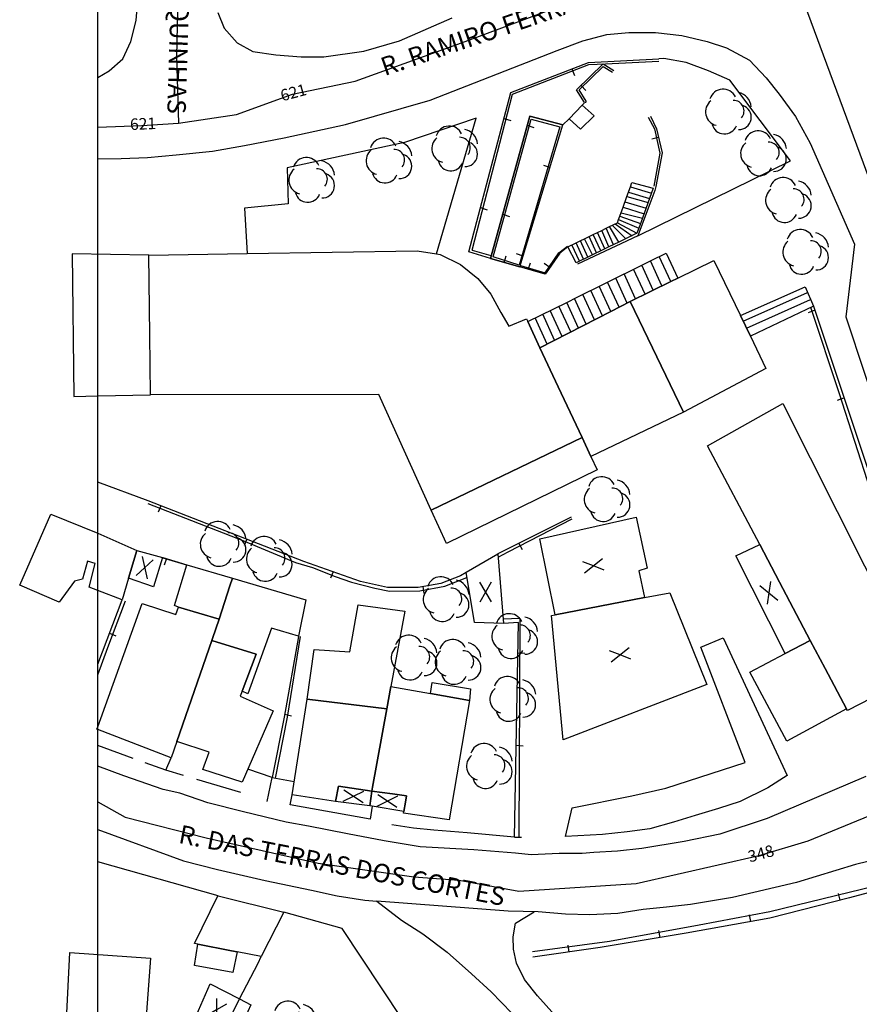
# Model space of a CAD drawing. Units: millimetres. Extents: x 1553 to 3176, y 4795 to 6365.
# Drawn here: x 1569 to 1642, y 5964 to 6049 of the extents above; entities that cross this region are included whole.
import ezdxf
from ezdxf.enums import TextEntityAlignment as Align

# ---------------------------------------------------------------- set-up
doc = ezdxf.new("R2010")
doc.units = ezdxf.units.MM
for name, color, linetype in [('02', 102, 'Continuous'), ('03', 103, 'Continuous'), ('05', 105, 'Continuous'), ('08', 108, 'Continuous'), ('09', 109, 'Continuous'), ('11', 111, 'Continuous'), ('12', 112, 'Continuous'), ('15', 115, 'Continuous'), ('22', 122, 'Continuous'), ('23', 123, 'Continuous')]:
    doc.layers.add(name, color=color, linetype=linetype)
doc.styles.add('ROMANC', font='ROMANC', dxfattribs={"height": 0.2})

# ---------------------------------------------------------------- blocks, each defined once
blk = doc.blocks.new('AR528')
at = {"layer": '15'}
for centre, radius, start, end in [((-0.5212953885495663, 0.7004637826681137), 1.183075108415691, 24.76228332038988, 163.2207472092788), ((0.3908040684163571, -0.01243182355165482), 0.9128254424372358, 319.6043000077897, 91.68266667445637), ((0.5476460451185703, 0.2194142103791237), 1.390129506841933, 5.224616640091852, 78.57541664009185), ((-0.8313448134958744, -0.08782539837062359), 1.209854846190505, 128.9554611401657, 256.050519473499), ((0.8523092897087335, -0.5634430154711009), 1.074240290445743, 267.956299977493, 71.79057219971526), ((-0.3967333814352751, -0.9016709375232458), 1.110704897821087, 194.5122971979949, 338.2639360868838)]:
    blk.add_arc(centre, radius, start, end, dxfattribs=at)
blk = doc.blocks.new('TEL')
at = {"layer": '03'}
blk.add_line((-0.5, 0.865), (0.5, -0.866), dxfattribs=at)
blk.add_lwpolyline([(0.5, 0.866), (0, 0), (-0.501, -0.867)], dxfattribs=at)

msp = doc.modelspace()

# ---------------------------------------------------------------- linework, layer by layer
at = {"layer": '02'}
for points in [[(1580.708846803638, 6028.867387918972), (1574.049846803639, 6028.979387918966), (1574.185846803637, 6016.601387918969), (1576.265846803639, 6016.647387918971), (1580.84184680364, 6016.747387918977), (1580.787846803636, 6021.951387918974)], [(1580.708846803638, 6028.867387918972), (1589.236846803644, 6029.007387918971), (1604.01984680364, 6029.250387918974), (1605.683846803644, 6028.975387918965), (1606.011846803638, 6028.921387918976), (1607.784846803639, 6028.043387918964), (1609.283846803635, 6026.831387918965), (1610.41884680363, 6025.471387918964), (1611.287846803636, 6023.883387918975), (1611.968846803633, 6022.69638791897), (1613.50984680363, 6023.324387918967), (1613.613846803637, 6023.100387918965), (1614.674846803639, 6020.823387918963), (1616.25984680363, 6017.420387918972), (1618.330846803641, 6013.024387918964), (1605.231846803639, 6006.730387918969), (1600.694846803643, 6016.767387918966), (1580.84184680364, 6016.747387918977), (1580.787846803636, 6021.951387918974)], [(1626.654846803634, 6026.873387918966), (1629.785846803643, 6028.413387918974), (1632.079846803637, 6023.639387918969), (1632.949846803633, 6021.828387918968), (1634.303846803639, 6019.009387918964), (1627.151846803637, 6015.239387918975), (1622.502846803633, 6024.827387918964), (1626.035846803643, 6026.568387918973)], [(1616.25984680363, 6017.420387918972), (1614.674846803639, 6020.823387918963), (1620.833846803638, 6023.974387918975), (1622.502846803633, 6024.827387918964), (1627.151846803637, 6015.239387918975), (1619.101846803635, 6011.387387918976), (1618.330846803641, 6013.024387918964)], [(1641.287846803636, 5989.477387918972), (1639.440846803642, 5992.975387918965), (1638.151846803637, 5995.417387918975), (1635.49084680363, 6000.458387918972), (1633.75984680363, 6003.737387918967), (1629.227846803638, 6012.320387918966), (1635.771846803633, 6015.995387918969), (1647.585846803631, 5992.517387918966), (1641.374846803636, 5989.313387918968)], [(1605.231846803639, 6006.730387918969), (1618.330846803641, 6013.024387918964), (1619.101846803635, 6011.387387918976), (1619.64884680364, 6010.227387918972), (1606.561846803641, 6003.839387918966)], [(1576.265846803639, 5987.687387918964), (1576.194846803643, 5987.71538791897), (1576.265846803639, 5987.91238791897), (1580.130846803644, 5998.630387918964), (1583.054846803643, 5997.676387918966), (1583.27384680364, 5998.310387918971), (1586.820846803632, 5997.245387918969), (1586.246846803639, 5995.591387918974), (1586.181846803636, 5995.403387918965), (1583.136846803638, 5986.627387918967), (1582.642846803632, 5985.204387918971)], [(1594.455846803641, 5990.305387918967), (1595.074846803633, 5994.621387918973), (1598.174846803639, 5994.419387918968), (1598.874846803636, 5998.506387918967), (1602.945846803632, 5997.963387918977), (1601.729846803632, 5991.423387918969), (1601.375846803639, 5989.472387918968)], [(1588.798846803635, 5990.991387918968), (1588.64484680364, 5990.584387918976), (1591.518846803636, 5989.303387918973), (1588.815846803642, 5983.105387918969), (1585.397846803637, 5984.21538791897), (1585.953846803633, 5985.702387918964), (1583.136846803638, 5986.627387918967), (1586.181846803636, 5995.403387918965), (1590.020846803644, 5994.229387918966), (1590.016846803643, 5994.219387918971)], [(1639.440846803642, 5992.975387918965), (1641.287846803636, 5989.477387918972), (1636.117846803638, 5986.654387918968), (1632.890846803639, 5992.650387918968), (1635.970846803641, 5994.270387918963), (1638.151846803637, 5995.417387918975)], [(1600.077846803644, 5982.314387918972), (1600.139846803635, 5982.660387918977), (1601.375846803639, 5989.472387918968), (1601.729846803632, 5991.423387918969), (1605.164846803644, 5990.80638791897), (1608.570846803632, 5990.193387918973), (1606.787846803636, 5979.820387918966), (1602.818846803639, 5980.406387918976), (1602.84684680363, 5980.562387918964), (1602.994846803631, 5981.380387918964), (1603.090846803636, 5981.907387918965), (1603.080846803641, 5981.908387918969), (1601.861846803644, 5982.076387918974)], [(1600.139846803635, 5982.660387918977), (1600.077846803644, 5982.314387918972), (1597.172846803631, 5982.747387918977), (1596.931846803636, 5981.423387918969), (1593.154846803634, 5981.994387918965), (1594.455846803641, 5990.305387918967), (1601.375846803639, 5989.472387918968)], [(1587.876846803643, 5968.464387918966), (1584.963846803643, 5969.033387918969), (1584.666846803637, 5969.091387918974), (1586.68784680363, 5973.228387918976), (1586.725846803631, 5973.219387918971), (1592.416846803637, 5971.826387918974), (1590.453846803633, 5967.961387918969), (1588.390846803639, 5968.364387918975)], [(1584.963846803643, 5969.033387918969), (1587.876846803643, 5968.464387918966), (1588.390846803639, 5968.364387918975), (1588.012846803642, 5966.57138791897), (1584.661846803632, 5967.18138791897)], [(1573.850846803631, 5968.305387918967), (1580.854846803632, 5967.826387918974), (1580.224846803641, 5959.235387918974), (1573.400846803634, 5959.548387918969)]]:
    msp.add_lwpolyline(points, close=True, dxfattribs=at)
at = {"layer": '03'}
for points in [[(1576.265846803639, 6004.73438791897), (1579.66384680364, 6003.231387918973), (1578.948846803643, 6000.823387918963), (1578.385846803634, 5998.940387918976), (1576.265846803639, 5999.760387918968), (1575.532846803631, 6000.043387918964), (1576.04384680363, 6002.091387918974), (1575.374846803636, 6002.291387918971), (1574.94784680364, 6000.724387918975), (1574.263846803631, 6000.564387918972), (1572.907846803631, 5998.736387918963), (1569.489846803641, 6000.197387918974), (1572.194846803643, 6006.363387918971)], [(1616.00984680363, 5997.638387918965), (1614.66884680363, 6004.233387918966), (1623.020846803644, 6006.107387918977), (1623.991846803634, 6001.68138791897), (1623.266846803643, 6001.453387918968), (1623.761846803638, 5999.129387918974)], [(1635.970846803641, 5994.270387918963), (1631.681846803636, 6002.756387918967), (1633.75984680363, 6003.737387918967), (1635.49084680363, 6000.458387918972), (1638.151846803637, 5995.417387918975)], [(1579.66384680364, 6003.231387918973), (1581.904846803634, 6002.599387918975), (1581.107846803643, 6000.060387918971), (1578.948846803643, 6000.823387918963)], [(1608.981846803639, 5996.955387918975), (1608.267846803632, 6001.349387918975), (1611.029846803634, 6002.919387918968), (1611.522846803637, 5996.866387918968)], [(1587.744846803631, 6000.146387918967), (1586.820846803632, 5997.245387918969), (1583.27384680364, 5998.310387918971), (1582.94784680364, 5998.450387918971), (1583.995846803635, 6001.979387918966), (1587.967846803644, 6000.824387918967)], [(1586.820846803632, 5997.245387918969), (1587.744846803631, 6000.146387918967), (1587.967846803644, 6000.824387918967), (1594.34184680364, 5998.923387918969), (1593.712846803639, 5995.78738791897), (1591.358846803632, 5996.462387918973), (1589.313846803634, 5990.764387918969), (1588.798846803635, 5990.991387918968), (1590.016846803643, 5994.219387918971), (1590.020846803644, 5994.229387918966), (1586.181846803636, 5995.403387918965), (1586.246846803639, 5995.591387918974)], [(1616.00984680363, 5997.638387918965), (1623.761846803638, 5999.129387918974), (1625.95184680364, 5999.550387918976), (1629.164846803644, 5991.59038791897), (1616.695846803632, 5986.776387918972), (1615.681846803636, 5997.575387918971)], [(1605.164846803644, 5990.80638791897), (1605.313846803634, 5991.761387918972), (1608.64884680364, 5991.213387918977), (1608.570846803632, 5990.193387918973)], [(1599.908846803635, 5981.041387918971), (1596.931846803636, 5981.423387918969), (1597.172846803631, 5982.747387918977), (1600.077846803644, 5982.314387918972)], [(1602.84684680363, 5980.562387918964), (1600.089846803632, 5981.012387918976), (1599.908846803635, 5981.041387918971), (1600.077846803644, 5982.314387918972), (1601.861846803644, 5982.076387918974), (1603.080846803641, 5981.908387918969), (1603.090846803636, 5981.907387918965), (1602.994846803631, 5981.380387918964)], [(1586.993846803642, 5961.238387918971), (1584.61084680364, 5962.337387918973), (1586.026846803637, 5965.591387918974), (1588.590846803636, 5964.277387918975), (1587.048846803635, 5961.213387918977)], [(1587.048846803635, 5961.213387918977), (1588.590846803636, 5964.277387918975), (1589.552846803635, 5963.756387918967), (1589.031846803642, 5962.614387918975), (1589.612846803633, 5962.254387918974), (1588.64884680364, 5960.543387918964)]]:
    msp.add_lwpolyline(points, close=True, dxfattribs=at)
at = {"layer": '08'}
for p, q in [((1622.232846803643, 6033.966387918974), (1622.537846803636, 6034.809387918967)), ((1622.537846803636, 6034.809387918967), (1624.356846803639, 6034.238387918971)), ((1621.897846803637, 6033.041387918971), (1622.232846803643, 6033.966387918974)), ((1622.232846803643, 6033.966387918974), (1624.065846803642, 6033.42738791897)), ((1622.366846803634, 6034.337387918973), (1624.192846803635, 6033.781387918976)), ((1621.606846803639, 6032.238387918971), (1621.897846803637, 6033.041387918971)), ((1621.897846803637, 6033.041387918971), (1623.714846803632, 6032.451387918974)), ((1622.060846803637, 6033.492387918972), (1623.890846803639, 6032.942387918969)), ((1621.505846803644, 6031.957387918968), (1621.606846803639, 6032.238387918971)), ((1621.505846803644, 6031.957387918968), (1623.263846803631, 6031.199387918967)), ((1621.606846803639, 6032.238387918971), (1623.411846803632, 6031.611387918963)), ((1621.718846803633, 6032.548387918969), (1623.58184680363, 6032.082387918968)), ((1623.58184680363, 6032.082387918968), (1623.263846803631, 6031.199387918967)), ((1619.309846803633, 6030.660387918977), (1620.04384680363, 6031.015387918973)), ((1620.04384680363, 6031.015387918973), (1620.435846803637, 6031.204387918971)), ((1620.665846803633, 6029.584387918976), (1620.04384680363, 6031.015387918973)), ((1620.435846803637, 6031.204387918971), (1620.719846803637, 6031.341387918974)), ((1621.061846803641, 6029.775387918968), (1620.435846803637, 6031.204387918971)), ((1621.516846803643, 6029.995387918969), (1620.719846803637, 6031.341387918974)), ((1620.957846803634, 6031.456387918965), (1622.139846803635, 6030.296387918976)), ((1621.219846803637, 6031.583387918972), (1622.672846803631, 6030.553387918973)), ((1621.39984680363, 6031.665387918967), (1623.102846803638, 6030.761387918972)), ((1623.263846803631, 6031.199387918967), (1623.102846803638, 6030.761387918972)), ((1617.810846803637, 6029.936387918975), (1618.936846803641, 6030.480387918969)), ((1619.227846803638, 6028.889387918969), (1618.546846803642, 6030.292387918975)), ((1618.936846803641, 6030.480387918969), (1619.309846803633, 6030.660387918977)), ((1619.600846803631, 6029.070387918966), (1618.936846803641, 6030.480387918969)), ((1619.954846803637, 6029.241387918968), (1619.309846803633, 6030.660387918977)), ((1620.302846803635, 6029.409387918973), (1619.674846803639, 6030.836387918969)), ((1623.102846803638, 6030.761387918972), (1621.516846803643, 6029.995387918969)), ((1618.109846803636, 6028.349387918975), (1617.44784680364, 6029.761387918972)), ((1618.446846803636, 6028.512387918976), (1617.810846803637, 6029.936387918975)), ((1618.834846803642, 6028.699387918967), (1618.193846803639, 6030.121387918973)), ((1620.665846803633, 6029.584387918976), (1620.302846803635, 6029.409387918973)), ((1621.516846803643, 6029.995387918969), (1620.665846803633, 6029.584387918976)), ((1626.035846803643, 6026.568387918973), (1625.032846803631, 6028.755387918964)), ((1620.546846803642, 6026.524387918964), (1623.510846803634, 6027.998387918966)), ((1623.80784680364, 6025.470387918975), (1622.80784680364, 6027.649387918964)), ((1623.510846803634, 6027.998387918966), (1624.268846803636, 6028.375387918974)), ((1624.511846803638, 6025.817387918969), (1623.510846803634, 6027.998387918966)), ((1625.270846803644, 6026.191387918965), (1624.268846803636, 6028.375387918974)), ((1622.253846803636, 6024.700387918971), (1621.255846803644, 6026.877387918967)), ((1622.975846803631, 6025.060387918971), (1621.977846803638, 6027.236387918963)), ((1626.654846803634, 6026.873387918966), (1626.035846803643, 6026.568387918973)), ((1617.671846803642, 6025.094387918971), (1620.546846803642, 6026.524387918964)), ((1620.833846803638, 6023.974387918975), (1619.827846803644, 6026.166387918971)), ((1621.548846803635, 6024.34038791897), (1620.546846803642, 6026.524387918964)), ((1626.035846803643, 6026.568387918973), (1622.502846803633, 6024.827387918964)), ((1618.68784680363, 6022.876387918963), (1617.671846803642, 6025.094387918971)), ((1619.409846803639, 6023.246387918973), (1618.396846803633, 6025.455387918975)), ((1620.095846803641, 6023.597387918968), (1619.086846803635, 6025.798387918969)), ((1632.317846803635, 6023.144387918974), (1637.916846803637, 6025.631387918967)), ((1613.613846803637, 6023.100387918965), (1617.000846803639, 6024.762387918976)), ((1617.355846803635, 6022.195387918966), (1616.328846803633, 6024.432387918974)), ((1618.021846803633, 6022.535387918977), (1617.000846803639, 6024.762387918976)), ((1622.502846803633, 6024.827387918964), (1620.833846803638, 6023.974387918975)), ((1632.611846803644, 6022.531387918976), (1638.180846803632, 6025.015387918973)), ((1615.301846803632, 6021.144387918974), (1614.25984680363, 6023.417387918975)), ((1620.833846803638, 6023.974387918975), (1614.674846803639, 6020.823387918963)), ((1615.95184680364, 6021.476387918969), (1614.914846803644, 6023.738387918971)), ((1616.601846803635, 6021.809387918967), (1615.568846803639, 6024.060387918971)), ((1632.949846803633, 6021.828387918968), (1632.079846803637, 6023.639387918969)), ((1614.674846803639, 6020.823387918963), (1613.613846803637, 6023.100387918965))]:
    msp.add_line(p, q, dxfattribs=at)
msp.add_lwpolyline([(1616.672846803631, 6040.171387918976), (1613.79384680363, 6040.922387918965), (1610.393846803636, 6028.568387918973), (1612.93284680364, 6027.839387918966)], close=True, dxfattribs=at)
for points in [[(1622.537846803636, 6034.809387918967), (1622.667846803641, 6035.168387918964), (1624.516846803643, 6034.683387918963), (1623.58184680363, 6032.082387918968)], [(1620.719846803637, 6031.341387918974), (1621.401846803637, 6031.671387918976), (1621.505846803644, 6031.957387918968)], [(1620.302846803635, 6029.409387918973), (1617.821846803636, 6028.210387918965), (1617.102846803638, 6029.594387918971), (1617.810846803637, 6029.936387918975)], [(1624.268846803636, 6028.375387918974), (1625.623846803632, 6029.049387918973), (1626.654846803634, 6026.873387918966)], [(1632.079846803637, 6023.639387918969), (1637.712846803639, 6026.108387918966), (1638.433846803644, 6024.425387918976), (1632.949846803633, 6021.828387918968)], [(1617.000846803639, 6024.762387918976), (1617.237846803633, 6024.87838791897), (1617.671846803642, 6025.094387918971)]]:
    msp.add_lwpolyline(points, dxfattribs=at)
at = {"layer": '09'}
for p, q in [((1617.441846803631, 6045.034387918973, 33.509), (1617.68784680363, 6044.477387918972, 32.829)), ((1618.250846803639, 6043.604387918966, 32.794), (1618.657846803631, 6043.159387918973, 28.539)), ((1617.200846803637, 6040.71538791897), (1618.329846803637, 6041.881387918967)), ((1618.329846803637, 6041.881387918967), (1618.515846803639, 6042.073387918963)), ((1611.554846803643, 6040.744387918965, 33.75), (1612.131846803633, 6040.55638791897, 33.084)), ((1616.672846803631, 6040.171387918976), (1617.200846803637, 6040.71538791897)), ((1616.409846803639, 6039.99938791897, 28.133), (1612.882846803637, 6028.000387918974, 28.35)), ((1612.93284680364, 6027.839387918966, 32.893), (1616.672846803631, 6040.171387918976, 32.611)), ((1613.577846803644, 6040.138387918965, 32.71), (1614.151846803637, 6039.939387918972, 28.133)), ((1624.97184680363, 6039.072387918974, 32.794), (1624.38484680363, 6038.924387918973, 28.412)), ((1614.976846803635, 6036.670387918972, 28.196), (1615.548846803635, 6036.464387918966, 32.696)), ((1609.517846803632, 6033.008387918975, 33.751), (1610.080846803641, 6032.80638791897, 33.015)), ((1611.454846803637, 6032.425387918976, 32.788), (1612.030846803638, 6032.233387918966, 28.134)), ((1610.393846803636, 6028.568387918973, 32.827), (1608.498846803632, 6029.140387918973, 33.751)), ((1608.790846803633, 6029.293387918964, 32.982), (1610.419846803634, 6028.824387918967, 32.988)), ((1612.93284680364, 6027.839387918966, 32.893), (1610.393846803636, 6028.568387918973, 32.827)), ((1612.882846803637, 6028.000387918974, 28.35), (1610.620846803635, 6028.725387918965, 28.134)), ((1611.561846803641, 6028.233387918966, 32.857), (1611.727846803638, 6028.80638791897, 28.229)), ((1613.220846803641, 6028.789387918963, 32.871), (1612.650846803634, 6028.980387918969, 28.335)), ((1615.12984680364, 6027.208387918972, 32.95), (1612.93284680364, 6027.839387918966, 32.893)), ((1612.972846803634, 6027.972387918968, 28.103), (1615.128846803636, 6027.318387918973, 28.103)), ((1613.652846803641, 6027.632387918971, 32.912), (1613.844846803637, 6028.203387918968, 28.103)), ((1615.535846803643, 6027.794387918968, 33.321), (1615.044846803634, 6028.14338791897, 28.094)), ((1615.227846803638, 6027.341387918974, 33.321), (1615.12984680364, 6027.208387918972, 32.95)), ((1638.433846803644, 6024.425387918976, 32.177), (1643.757846803637, 6008.449387918967, 31.593)), ((1638.549846803639, 6024.077387918964, 32.164), (1637.96684680364, 6023.864387918975, 31.755)), ((1640.50984680363, 6016.28738791897, 31.312), (1641.08184680363, 6016.479387918966, 31.887)), ((1580.635846803634, 6007.543387918964), (1576.265846803639, 6009.164387918963)), ((1581.762846803642, 6007.103387918976, 36.717), (1581.530846803638, 6006.55238791897, 36.284)), ((1617.395846803644, 6006.112387918967, 35.051), (1611.029846803634, 6002.919387918968, 36.309)), ((1589.215846803636, 6004.19638791897, 36.717), (1588.996846803639, 6003.642387918966, 35.838)), ((1612.840846803636, 6003.828387918968, 35.951), (1613.124846803636, 6003.293387918964, 34.56)), ((1581.923846803635, 6002.594387918971, 38.538), (1583.987846803633, 6001.972387918968, 38.199)), ((1581.926846803632, 6002.610387918974, 38.541), (1583.992846803638, 6001.98438791897, 38.2)), ((1582.229846803632, 6002.51838791897, 38.491), (1582.050846803642, 6001.948387918963, 38.489)), ((1596.70184680364, 6001.379387918974, 36.797), (1596.470846803641, 6000.831387918965, 35.318)), ((1604.493846803642, 6000.089387918966, 36.916), (1604.599846803641, 5999.496387918973, 35.235)), ((1576.265846803639, 5993.354387918966, 38.356), (1578.385846803634, 5998.940387918976, 38.542)), ((1577.285846803643, 5996.042387918975, 38.445), (1577.832846803634, 5995.804387918977, 37.706)), ((1612.757846803637, 5994.326387918974, 35.351), (1613.359846803636, 5994.311387918975, 34.564)), ((1592.515846803639, 5989.011387918972, 37.405), (1593.105846803635, 5988.877387918967, 36.142)), ((1579.351846803635, 5985.157387918965), (1576.265846803639, 5986.277387918975)), ((1612.612846803633, 5986.328387918968, 35.232), (1613.213846803643, 5986.270387918963, 34.423)), ((1582.184846803633, 5984.138387918965), (1580.401846803637, 5984.777387918975)), ((1588.710846803631, 5982.192387918969), (1584.877846803633, 5983.345387918975)), ((1591.429846803643, 5983.506387918967), (1593.338846803643, 5983.172387918965)), ((1612.467846803644, 5978.329387918971, 35.113), (1613.068846803639, 5978.315387918976, 34.281)), ((1586.725846803631, 5973.219387918971), (1576.265846803639, 5976.178387918973)), ((1640.757846803637, 5972.855387918969, 32.475), (1640.609846803636, 5973.435387918971, 31.624)), ((1632.981846803639, 5970.990387918964, 33.128), (1632.870846803635, 5971.580387918975, 32.239)), ((1625.101846803635, 5969.615387918964, 34.399), (1625.000846803639, 5970.217387918963, 33.003)), ((1617.202846803644, 5968.350387918965, 34.88), (1617.127846803633, 5968.956387918965, 33.65))]:
    msp.add_line(p, q, dxfattribs=at)
at = {"layer": '09', "extrusion": (0.031937263358263, 0.001323411809724274, 0.9994889993343433), "elevation": 92.22007637734389}
msp.add_lwpolyline([(5956.725173644955, -1856.610735923012), (5968.927812866092, -1860.521303278085), (5968.058259503743, -1863.368196312612)], dxfattribs=at)
at = {"layer": '09', "extrusion": (2.089056959778785e-05, 7.797272390729289e-05, 0.9999999967419192), "elevation": 28.63772283541802}
msp.add_lwpolyline([(1610.620258716855, 6028.723173284176), (1613.912258737014, 6040.666173320496), (1616.409258736457, 6039.997173318452)], dxfattribs=at)
at = {"layer": '09'}
for points, elevation in [([(1624.084846803642, 6040.854387918966), (1624.625846803639, 6039.831387918965), (1625.088846803643, 6037.717387918963), (1624.559846803633, 6034.855387918969)], 28.412), ([(1624.267846803632, 6040.935387918971), (1624.785846803643, 6039.834387918976), (1625.297846803631, 6037.742387918972), (1624.728846803642, 6034.826387918974)], 32.794)]:
    msp.add_lwpolyline(points, dxfattribs=dict(at, elevation=elevation))
for points in [[(1624.728846803642, 6034.826387918974), (1624.658846803635, 6034.46538791897), (1623.172846803631, 6030.539387918963), (1617.942846803635, 6028.079387918971)], [(1617.483846803632, 5980.877387918967), (1622.653846803631, 5981.911387918966), (1625.611846803644, 5982.591387918974), (1632.50484680364, 5984.824387918967), (1628.633846803641, 5994.815387918976)], [(1583.713846803643, 5983.688387918968), (1582.184846803633, 5984.138387918965), (1582.642846803632, 5985.204387918971)], [(1590.986846803644, 5981.417387918975), (1591.429846803643, 5983.506387918967), (1589.309846803633, 5984.239387918975)], [(1600.089846803632, 5981.012387918976), (1599.927846803635, 5979.884387918964), (1592.981846803639, 5981.123387918966), (1593.154846803634, 5981.994387918965)], [(1612.467846803644, 5978.329387918971), (1608.36584680363, 5978.708387918972), (1605.445846803632, 5978.93138791897), (1603.689846803638, 5979.101387918969), (1601.800846803642, 5979.387387918976)], [(1604.396846803633, 5960.001387918963), (1597.505846803644, 5970.410387918977), (1592.416846803637, 5971.826387918974)], [(1588.590846803636, 5964.277387918975), (1590.198846803643, 5967.395387918963), (1590.453846803633, 5967.961387918969)]]:
    msp.add_lwpolyline(points, dxfattribs=at)
at = {"layer": '09', "extrusion": (-0.5388775199085448, 0.3781323153695741, 0.7527462856836032), "elevation": 1429.92165906167}
msp.add_lwpolyline([(-5861.546174286265, -1592.356246380711), (-5863.671794934351, -1592.404855643925), (-5864.566309828611, -1592.0296528935)], dxfattribs=at)
at = {"layer": '09', "extrusion": (0.7446869693932442, -0.5067887288758258, 0.4342885007691664), "elevation": -1837.278623234171}
msp.add_lwpolyline([(5894.587157693922, 922.1448807782382), (5893.733235325704, 922.7954325355959), (5891.669656638095, 922.7954325355976)], dxfattribs=at)
at = {"layer": '09', "extrusion": (0.9467785999866789, 0.3054847977270413, 0.1014362901772979), "elevation": 3394.588599321888}
msp.add_lwpolyline([(5213.529032976595, -314.6745538274342), (5222.419526720451, -314.6433931015714), (5230.226150188621, -314.1789977677333)], dxfattribs=at)
at = {"layer": '09', "extrusion": (0.4735381061670829, -0.8455401751597937, 0.246624155748049), "elevation": -4304.002849351245}
msp.add_lwpolyline([(4338.700312245605, 1131.133418420217), (4339.699471153747, 1131.123099686971), (4345.928110177148, 1130.247039234438)], dxfattribs=at)
at = {"layer": '09', "extrusion": (-0.9360185694820392, 0.3484950696592375, 0.049197804910383), "elevation": 614.7650516472822}
msp.add_lwpolyline([(-6165.806897629212, 7.349809139418504), (-6168.331010760135, 7.377843086993998), (-6172.683276185435, 7.712248033059645)], dxfattribs=at)
at = {"layer": '09', "extrusion": (0.000572960540543656, -0.01771301415545138, 0.9998429480902228), "elevation": -70.69422512380339}
msp.add_lwpolyline([(1804.537627994574, 5941.73726729922), (1805.991387947256, 5941.737267299204), (1805.270333554332, 5922.721653673463)], dxfattribs=at)
at = {"layer": '09', "extrusion": (0.001337974345271109, -0.01492713986877209, 0.9998876888530979), "elevation": -51.97286192476174}
msp.add_lwpolyline([(1612.419417653097, 5978.219650815652), (1612.757045352179, 5996.873729177686), (1611.474046500852, 5996.758716363417)], dxfattribs=at)
at = {"layer": '09', "extrusion": (-0.8968916337055083, 0.1484188753680211, 0.4166020101050357), "elevation": -523.8484705428864}
msp.add_lwpolyline([(-6175.506150840786, 281.3699568942107), (-6168.370818779382, 281.199456531559), (-6163.043661629893, 280.7924556658441)], dxfattribs=at)
at = {"layer": '09', "extrusion": (0.7604643250614789, -0.1496160639506518, 0.6319090470286874), "elevation": 338.0437474119833}
msp.add_lwpolyline([(6178.17796189515, -228.9937526522201), (6183.560199533905, -228.9937526522291), (6190.64877784661, -228.6350626686466)], dxfattribs=at)
at = {"layer": '09'}
for points in [[(1608.498846803632, 6029.140387918973, 33.751), (1612.147846803637, 6042.994387918965, 33.75), (1618.891846803643, 6045.592387918963, 33.443), (1625.001846803643, 6045.903387918965, 33.04)], [(1608.790846803633, 6029.293387918964, 32.982), (1612.289846803644, 6042.84038791897, 33.104), (1618.927846803635, 6045.421387918976, 32.762), (1620.369846803631, 6045.479387918966, 32.762), (1625.00484680364, 6045.711387918969, 32.855)], [(1618.515846803639, 6042.073387918963, 32.79), (1618.555846803632, 6042.115387918964, 32.794), (1617.862846803633, 6043.229387918966, 32.794), (1620.176846803632, 6045.468387918967, 32.794), (1621.080846803641, 6044.898387918975, 32.794)], [(1618.667846803641, 6042.099387918975, 28.535), (1618.678846803639, 6042.231387918973, 28.535), (1618.084846803642, 6043.222387918968, 28.535), (1620.176846803632, 6045.248387918966, 28.563), (1620.969846803637, 6044.763387918965, 29.136)], [(1580.632846803637, 6007.311387918975, 36.347), (1588.877846803633, 6004.093387918967, 35.853), (1593.45184680364, 6002.187387918964, 35.638), (1594.907846803631, 6001.746387918973, 35.422), (1596.891846803643, 6000.952387918964, 35.299), (1598.302846803635, 6000.467387918963, 35.235), (1600.330846803641, 5999.938387918968, 35.235), (1601.609846803636, 5999.674387918973, 35.235), (1604.25484680364, 5999.718387918967, 35.235), (1606.415846803633, 6000.115387918964, 35.235), (1608.311846803641, 6000.864387918975, 35.235), (1608.343846803633, 6000.881387918967, 35.231)], [(1608.276846803637, 6001.295387918972, 36.875), (1607.770846803644, 6001.010387918968, 36.964), (1606.05784680364, 6000.363387918971, 36.964), (1604.085846803631, 6000.01838791897, 36.904), (1601.430846803632, 6000.009387918964, 36.904), (1599.100846803631, 6000.541387918971, 36.872), (1594.172846803631, 6002.262387918976, 36.717), (1580.635846803634, 6007.543387918964, 36.717)], [(1614.035846803643, 5968.395387918963, 33.943), (1620.703846803633, 5969.308387918963, 33.294), (1628.501846803643, 5970.726387918969, 32.768), (1634.62984680364, 5971.864387918975, 32.027), (1648.407846803631, 5975.230387918969, 31.102), (1652.691846803631, 5976.116387918968, 30.64), (1654.698846803643, 5975.955387918975, 30.608), (1655.267846803632, 5975.561387918975, 30.576), (1656.055846803632, 5974.948387918963, 30.544), (1656.843846803633, 5973.373387918966, 30.393), (1659.608846803632, 5964.459387918976, 29.9), (1664.327846803644, 5947.50338791897, 29.128), (1668.463846803643, 5931.956387918965, 28.202), (1672.238846803637, 5917.746387918973, 27.805), (1670.969846803637, 5917.352387918972, 27.741)], [(1670.949846803633, 5917.487387918967, 29.378), (1672.128846803636, 5917.856387918973, 29.008), (1666.505846803644, 5938.031387918976, 29.683), (1660.38484680363, 5959.800387918976, 30.888), (1656.441846803631, 5973.016387918977, 31.656), (1655.89984680363, 5974.261387918972, 31.811), (1654.989846803641, 5975.32138791897, 31.811), (1653.991846803634, 5975.680387918967, 31.903), (1652.654846803634, 5975.782387918965, 31.903), (1650.933846803644, 5975.489387918975, 31.903), (1649.891846803643, 5975.286387918966, 31.903), (1641.547846803631, 5973.058387918963, 32.429), (1634.654846803634, 5971.285387918977, 32.831), (1627.373846803632, 5970.002387918967, 34.126), (1619.916846803637, 5968.732387918977, 35.022), (1614.050846803642, 5967.906387918976, 34.716)]]:
    msp.add_polyline3d(points, dxfattribs=at)
at = {"layer": '11'}
for points in [[(1576.265846803639, 6044.280387918972), (1577.261846803638, 6044.882387918971), (1578.438846803634, 6045.925387918976), (1579.154846803634, 6047.42738791897), (1579.611846803644, 6049.232387918977), (1579.802846803635, 6051.729387918966), (1579.651846803637, 6061.330387918975), (1578.672846803631, 6071.206387918965), (1578.370846803635, 6075.933387918963), (1577.993846803642, 6077.939387918972), (1577.238846803637, 6080.235387918974), (1576.265846803639, 6082.538387918974)], [(1576.265846803639, 6044.280387918972), (1577.261846803638, 6044.882387918971), (1578.438846803634, 6045.925387918976), (1579.154846803634, 6047.42738791897), (1579.611846803644, 6049.232387918977), (1579.802846803635, 6051.729387918966), (1579.651846803637, 6061.330387918975), (1578.672846803631, 6071.206387918965), (1578.370846803635, 6075.933387918963), (1577.993846803642, 6077.939387918972), (1577.238846803637, 6080.235387918974), (1576.265846803639, 6082.538387918974)], [(1586.705846803641, 6049.928387918973), (1587.239846803641, 6048.578387918968), (1588.37984680364, 6047.288387918974), (1589.738846803637, 6046.547387918965), (1591.732846803643, 6046.25338791897), (1593.948846803643, 6046.083387918972), (1595.89484680364, 6046.076387918974), (1599.36584680363, 6046.589387918966), (1602.476846803635, 6047.48438791897), (1607.051846803632, 6049.469387918971)], [(1586.705846803641, 6049.928387918973), (1587.239846803641, 6048.578387918968), (1588.37984680364, 6047.288387918974), (1589.738846803637, 6046.547387918965), (1591.732846803643, 6046.25338791897), (1593.948846803643, 6046.083387918972), (1595.89484680364, 6046.076387918974), (1599.36584680363, 6046.589387918966), (1602.476846803635, 6047.48438791897), (1607.051846803632, 6049.469387918971)], [(1576.265846803639, 6037.239387918975), (1578.30784680364, 6037.266387918977), (1580.577846803644, 6037.34038791897), (1583.07284680364, 6037.574387918967), (1586.246846803639, 6037.897387918971), (1589.008846803641, 6038.394387918974), (1592.455846803641, 6039.050387918976), (1597.780846803638, 6040.200387918971), (1605.125846803639, 6042.328387918968), (1616.177846803635, 6046.649387918964), (1618.39884680364, 6047.470387918975), (1620.492846803638, 6048.017387918966), (1622.381846803633, 6048.191387918965), (1624.71684680364, 6048.190387918976), (1626.997846803642, 6047.945387918966), (1629.186846803641, 6047.423387918969), (1630.878846803636, 6046.869387918965), (1632.883846803641, 6045.796387918976), (1634.324846803633, 6044.271387918967), (1635.453846803633, 6042.84038791897), (1636.861846803644, 6040.892387918966), (1638.136846803638, 6038.601387918969), (1641.994846803631, 6029.814387918972), (1641.228846803642, 6023.50338791897), (1647.84684680363, 6003.607387918977)], [(1576.265846803639, 6037.239387918975), (1578.30784680364, 6037.266387918977), (1580.577846803644, 6037.34038791897), (1583.07284680364, 6037.574387918967), (1586.246846803639, 6037.897387918971), (1589.008846803641, 6038.394387918974), (1592.455846803641, 6039.050387918976), (1597.780846803638, 6040.200387918971), (1605.125846803639, 6042.328387918968), (1616.177846803635, 6046.649387918964), (1618.39884680364, 6047.470387918975), (1620.492846803638, 6048.017387918966), (1622.381846803633, 6048.191387918965), (1624.71684680364, 6048.190387918976), (1626.997846803642, 6047.945387918966), (1629.186846803641, 6047.423387918969), (1630.878846803636, 6046.869387918965), (1632.883846803641, 6045.796387918976), (1634.324846803633, 6044.271387918967), (1635.453846803633, 6042.84038791897), (1636.861846803644, 6040.892387918966), (1638.136846803638, 6038.601387918969), (1641.994846803631, 6029.814387918972), (1641.228846803642, 6023.50338791897), (1647.84684680363, 6003.607387918977)], [(1623.172846803631, 6030.539387918963), (1636.427846803635, 6037.069387918977), (1631.158846803635, 6044.053387918973), (1629.309846803633, 6044.866387918968), (1627.382846803637, 6045.580387918975), (1625.429846803643, 6045.941387918965), (1625.001846803643, 6045.903387918965)], [(1617.200846803637, 6040.71538791897), (1618.202846803644, 6039.80638791897), (1619.386846803638, 6040.954387918971), (1618.329846803637, 6041.881387918967)], [(1605.683846803644, 6028.975387918965), (1609.14484680364, 6040.746387918973), (1602.897846803637, 6038.641387918977), (1592.71684680364, 6036.447387918974), (1592.796846803642, 6033.327387918964), (1589.016846803643, 6032.944387918977), (1589.236846803644, 6029.007387918971)], [(1628.633846803641, 5994.815387918976), (1630.578846803633, 5995.644387918974), (1636.142846803632, 5983.687387918964)], [(1642.99084680363, 5983.598387918972), (1634.395846803644, 5979.938387918968), (1630.294846803634, 5978.589387918966), (1627.20184680364, 5977.940387918976), (1623.511846803638, 5977.338387918977), (1621.406846803642, 5977.110387918974), (1619.342846803644, 5976.99938791897), (1618.339846803632, 5976.899387918964), (1616.332846803634, 5976.899387918964), (1613.925846803642, 5976.799387918973), (1612.547846803631, 5976.938387918968), (1608.923846803635, 5977.21538791897), (1604.27484680363, 5977.49938791897), (1601.130846803644, 5978.023387918975), (1597.955846803641, 5978.619387918965), (1594.570846803632, 5979.284387918973), (1592.630846803644, 5979.636387918972), (1588.925846803642, 5980.51838791897), (1585.839846803632, 5981.311387918975), (1583.39984680363, 5982.138387918965), (1581.958846803638, 5982.458387918972), (1578.525846803634, 5983.64338791897), (1576.265846803639, 5984.48438791897)], [(1642.99084680363, 5983.598387918972), (1634.395846803644, 5979.938387918968), (1630.294846803634, 5978.589387918966), (1627.20184680364, 5977.940387918976), (1623.511846803638, 5977.338387918977), (1621.406846803642, 5977.110387918974), (1619.342846803644, 5976.99938791897), (1618.339846803632, 5976.899387918964), (1616.332846803634, 5976.899387918964), (1613.925846803642, 5976.799387918973), (1612.547846803631, 5976.938387918968), (1608.923846803635, 5977.21538791897), (1604.27484680363, 5977.49938791897), (1601.130846803644, 5978.023387918975), (1597.955846803641, 5978.619387918965), (1594.570846803632, 5979.284387918973), (1592.630846803644, 5979.636387918972), (1588.925846803642, 5980.51838791897), (1585.839846803632, 5981.311387918975), (1583.39984680363, 5982.138387918965), (1581.958846803638, 5982.458387918972), (1578.525846803634, 5983.64338791897), (1576.265846803639, 5984.48438791897)], [(1636.142846803632, 5983.687387918964), (1634.459846803642, 5982.622387918977), (1632.067846803635, 5981.425387918976), (1630.18284680364, 5980.826387918974), (1628.153846803631, 5980.203387918968), (1626.270846803644, 5979.639387918969), (1624.208846803638, 5979.054387918977), (1622.241846803634, 5978.780387918972), (1620.101846803635, 5978.554387918977), (1616.902846803641, 5978.37438791897), (1617.483846803632, 5980.877387918967)], [(1576.265846803639, 5978.998387918966), (1583.722846803634, 5976.286387918966), (1586.679846803643, 5975.51838791897), (1590.817846803635, 5974.565387918976), (1594.835846803631, 5973.729387918966), (1597.049846803639, 5973.240387918964), (1599.460846803631, 5972.843387918967), (1600.517846803632, 5972.762387918976)], [(1576.265846803639, 5978.998387918966), (1583.722846803634, 5976.286387918966), (1586.679846803643, 5975.51838791897), (1590.817846803635, 5974.565387918976), (1594.835846803631, 5973.729387918966), (1597.049846803639, 5973.240387918964), (1599.460846803631, 5972.843387918967), (1600.517846803632, 5972.762387918976)], [(1674.917846803641, 5916.157387918965), (1670.91884680363, 5931.430387918967), (1662.61084680364, 5961.611387918963), (1659.238846803637, 5973.510387918968), (1658.675846803642, 5975.39338791897), (1658.006846803633, 5976.364387918975), (1657.462846803639, 5976.653387918965), (1655.73584680364, 5977.670387918972), (1654.349846803641, 5978.059387918967), (1653.294846803634, 5978.139387918969), (1652.014846803635, 5978.060387918971), (1649.912846803636, 5977.867387918972), (1642.087846803639, 5975.953387918968), (1636.944846803643, 5974.400387918968), (1631.395846803644, 5973.091387918974), (1627.74084680363, 5972.486387918963), (1625.670846803638, 5972.255387918964), (1623.638846803631, 5972.05638791897), (1621.45184680364, 5971.693387918973), (1619.003846803636, 5971.597387918968), (1616.88484680363, 5971.652387918975), (1614.527846803641, 5971.833387918972), (1611.91384680364, 5971.891387918977), (1600.517846803632, 5972.762387918976)], [(1674.917846803641, 5916.157387918965), (1670.91884680363, 5931.430387918967), (1662.61084680364, 5961.611387918963), (1659.238846803637, 5973.510387918968), (1658.675846803642, 5975.39338791897), (1658.006846803633, 5976.364387918975), (1657.462846803639, 5976.653387918965), (1655.73584680364, 5977.670387918972), (1654.349846803641, 5978.059387918967), (1653.294846803634, 5978.139387918969), (1652.014846803635, 5978.060387918971), (1649.912846803636, 5977.867387918972), (1642.087846803639, 5975.953387918968), (1636.944846803643, 5974.400387918968), (1631.395846803644, 5973.091387918974), (1627.74084680363, 5972.486387918963), (1625.670846803638, 5972.255387918964), (1623.638846803631, 5972.05638791897), (1621.45184680364, 5971.693387918973), (1619.003846803636, 5971.597387918968), (1616.88484680363, 5971.652387918975), (1614.527846803641, 5971.833387918972), (1611.91384680364, 5971.891387918977), (1600.517846803632, 5972.762387918976)], [(1600.517846803632, 5972.762387918976), (1602.654846803634, 5971.113387918971), (1604.511846803638, 5969.945387918966), (1606.617846803638, 5968.333387918972), (1608.739846803641, 5966.472387918968), (1610.423846803635, 5964.89338791897), (1612.228846803642, 5963.05638791897)], [(1615.965846803636, 5962.877387918967), (1614.46684680364, 5964.548387918969), (1613.336846803635, 5965.979387918966), (1612.630846803644, 5967.37838791897), (1612.369846803631, 5968.601387918969), (1612.344846803637, 5969.664387918963), (1612.541846803637, 5970.852387918972), (1614.158846803635, 5971.841387918974)]]:
    msp.add_lwpolyline(points, dxfattribs=at)
at = {"layer": '12'}
for points in [[(1576.265846803639, 6089.206387918965), (1581.181846803636, 6078.441387918965), (1582.575846803637, 6074.373387918966), (1583.388846803631, 6069.956387918965), (1583.325846803637, 6055.602387918972), (1583.099846803641, 6046.083387918972), (1583.268846803636, 6040.319387918977)], [(1583.268846803636, 6040.319387918977), (1588.319846803643, 6041.083387918972), (1593.175846803642, 6042.834387918976), (1598.618846803642, 6043.980387918969), (1608.179846803643, 6047.411387918966), (1617.186846803641, 6050.772387918971), (1622.728846803642, 6053.87838791897), (1624.957846803634, 6055.449387918967)], [(1660.179846803643, 5987.741387918968), (1652.851846803635, 6005.888387918965), (1644.991846803634, 6030.845387918975), (1636.780846803638, 6053.059387918967)], [(1576.265846803639, 6039.975387918965), (1580.087846803639, 6040.137387918976), (1583.268846803636, 6040.319387918977)], [(1576.265846803639, 5981.409387918973), (1578.657846803631, 5980.073387918963), (1585.695846803632, 5978.275387918968), (1595.406846803642, 5976.072387918974), (1603.714846803632, 5974.870387918969), (1607.658846803635, 5974.579387918971), (1612.830846803641, 5973.652387918975), (1623.025846803634, 5974.304387918977), (1633.707846803634, 5976.729387918966), (1637.976846803635, 5978.021387918967), (1652.408846803635, 5983.954387918971), (1660.179846803643, 5987.741387918968)]]:
    msp.add_lwpolyline(points, dxfattribs=at)
at = {"layer": '22'}
msp.add_lwpolyline([(1576.265846803639, 5864.030387918972), (1576.265846803639, 6364.030387918972), (2376.265846803639, 6364.030387918972)], dxfattribs=at)

# ---------------------------------------------------------------- block references
at = {"layer": '03'}
for p, rotation in [((1580.339846803632, 6001.728387918976), 342.6543473043763), ((1619.334846803642, 6001.876387918963), 278.6632989375693), ((1609.943846803639, 5999.612387918967), 0.5800433519601034), ((1621.633846803641, 5994.148387918975), 278.6632989375693), ((1598.484846803636, 5981.888387918965), 86.46713665677703), ((1601.422846803631, 5981.478387918976), 86.46713665677703)]:
    msp.add_blockref('TEL', p, dxfattribs=dict(at, rotation=rotation))
for p, xscale, yscale, rotation in [((1634.552846803635, 5999.542387918975), 0.9999989471596651, 0.9999989471596651, 21.32394414907323), ((1586.586846803635, 5963.327387918964), 0.9999989933794085, 0.9999989933794085, 330.4291224149156)]:
    msp.add_blockref('TEL', p, dxfattribs=dict(at, xscale=xscale, yscale=yscale, rotation=rotation))
at = {"layer": '15'}
for p in [(1631.097846803634, 6041.404387918968), (1607.32284680364, 6038.197387918974), (1634.145846803644, 6037.774387918964), (1601.61584680363, 6037.147387918971), (1594.906846803642, 6035.466387918974), (1636.31284680363, 6033.716387918974), (1637.808846803644, 6029.214387918966), (1620.563846803634, 6007.746387918973), (1587.217846803644, 6003.856387918973), (1591.222846803634, 6002.559387918967), (1606.58184680363, 5999.061387918975), (1612.541846803637, 5995.853387918976), (1603.797846803631, 5993.990387918964), (1607.619846803631, 5993.611387918963), (1612.372846803642, 5990.397387918971), (1610.335846803631, 5984.573387918963), (1593.304846803643, 5962.204387918971)]:
    msp.add_blockref('AR528', p, dxfattribs=at)

# ---------------------------------------------------------------- texts
at = {"layer": '05', "style": 'ROMANC'}
for s, rotation, p in [('R. DAS BARROQUINHAS', 268.3136527781345, (1583.250922831299, 6053.070594445247)), ('R. RAMIRO FERRAO', 18.75389999342872, (1610.141441508677, 6048.077244106533)), ('R. DAS TERRAS DOS CORTES', 349.0000000076847, (1597.454061353958, 5975.673995158793))]:
    msp.add_text(s, height=1.6, rotation=rotation, dxfattribs=at).set_placement(p, align=Align.MIDDLE)
at = {"layer": '23', "style": 'ROMANC'}
for s, rotation, p in [('621', 15.10404445816072, (1593.293691012645, 6042.865929102873)), ('621', 2.427097195825147, (1580.209585451041, 6040.142265357541)), ('348', 15.10404445816072, (1633.90181823344, 5976.782226455061))]:
    msp.add_text(s, height=1, rotation=rotation, dxfattribs=at).set_placement(p, align=Align.MIDDLE)

doc.saveas('drawing.dxf')
